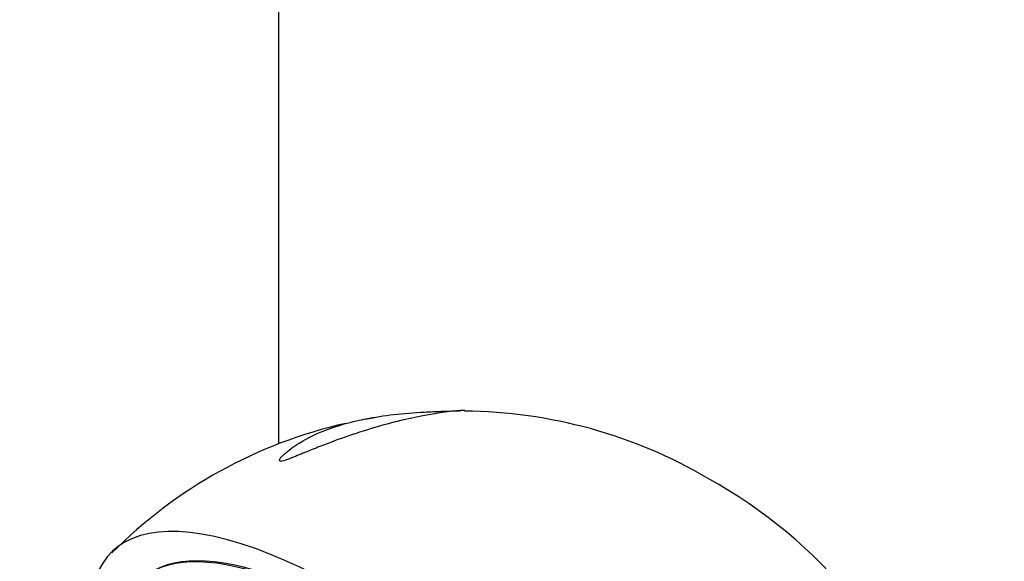
# Paper-space layout 'Layout1' of a CAD drawing. Units: millimetres. Extents: x 0 to 891, y 0 to 2328.
# Drawn here: x 182 to 230, y 712 to 739 of the extents above; entities that cross this region are included whole.
import ezdxf
from ezdxf import colors
from ezdxf.entities.mleader import LeaderData, LeaderLine
from ezdxf.math import Vec2, Vec3

# ---------------------------------------------------------------- set-up
doc = ezdxf.new("R2010")
doc.units = ezdxf.units.MM
doc.layers.add('DV6_Défaut', color=7, linetype='Continuous')
doc.layers.add('Défaut', color=7, linetype='Continuous')

# ---------------------------------------------------------------- blocks, each defined once
blk = doc.blocks.new('_DOT')
at = {"color": 0}
blk.add_line((0, 0), (-1, 0), dxfattribs=at)
at = {"color": 0, "const_width": 0.333}
blk.add_lwpolyline([(-0.1665, 0, 1), (0.1665, 0, 1)], format="xyb", close=True, dxfattribs=at)
blk = doc.blocks.new('SE5')
at = {"layer": 'DV6_Défaut', "color": 7, "linetype": 'Continuous'}
blk.add_line((194.56, 718.204), (194.56, 800.899), dxfattribs=at)
for centre, radius, start, end in [((203.501, 695.722), 24.089, 59.6685, 89.5415), ((203.028, 696.288), 23.497, 99.0056, 100.74), ((203.028, 696.288), 23.497, 102.7331, 135.2716), ((203.517, 694.601), 25.055, 336.7644, 60.9939)]:
    blk.add_arc(centre, radius, start, end, dxfattribs=at)
for centre, major_axis, start_param, end_param in [((203.904, 695.098), (-17.599, 17.756), 2.858199, 7.113378), ((203.958, 695.151), (16.191, -16.336), 0, 3.688126), ((203.904, 695.098), (-16.191, 16.336), 2.603996, 6.283185)]:
    blk.add_ellipse(centre, major_axis=major_axis, ratio=0.348738, start_param=start_param, end_param=end_param, dxfattribs=at)
for points, knots in [([(195.082, 717.467), (194.953, 717.418), (194.815, 717.366), (194.595, 717.327), (194.576, 717.363), (194.614, 717.485), (194.713, 717.587), (195.015, 717.872), (195.271, 718.058), (196.098, 718.57), (196.745, 718.857), (198.24, 719.325), (199.078, 719.501), (200.504, 719.679), (201.003, 719.723), (201.797, 719.771), (202.067, 719.784), (202.617, 719.805), (202.897, 719.813), (203.275, 719.824), (203.393, 719.828), (203.486, 719.832)], [0, 0, 0, 0, 0.03024, 0.03024, 0.06048, 0.06048, 0.12096, 0.12096, 0.241919, 0.241919, 0.483839, 0.483839, 0.725758, 0.725758, 0.846718, 0.846718, 0.907198, 0.907198, 0.967678, 0.967678, 1, 1, 1, 1]), ([(203.718, 719.846), (203.71, 719.846), (203.698, 719.846), (203.571, 719.842), (203.301, 719.824), (202.369, 719.718), (201.56, 719.581), (199.854, 719.18), (198.948, 718.919), (197.527, 718.43), (197.049, 718.253), (196.324, 717.968), (196.081, 717.87), (195.588, 717.669), (195.34, 717.565), (195.082, 717.467)], [0, 0, 0, 0, 0.018793, 0.018793, 0.1589654, 0.1589654, 0.4393103, 0.4393103, 0.7196551, 0.7196551, 0.8598276, 0.8598276, 0.9299138, 0.9299138, 1, 1, 1, 1])]:
    blk.add_open_spline(points, degree=3, knots=knots, dxfattribs=at)

psp = doc.layouts.get("Layout1")

# ---------------------------------------------------------------- block references
at = {"layer": 'Défaut'}
psp.add_blockref('SE5', (0, 0), dxfattribs=at)

# ---------------------------------------------------------------- leaders
at = {"layer": 'Défaut', "color": 7, "linetype": 'Continuous'}
ml = psp.add_multileader_mtext('Standard', dxfattribs=at)
ml.set_content('{\\pxsm0.9;\\fSolid Edge ISO|b1||i0||c0|p34;\\W1.;21/08/2015\\P}', color=256)
ml.set_leader_properties()
ml.set_arrow_properties(name='DOT')
ml.build(insert=Vec2(0, 0))
ml.multileader.update_dxf_attribs({"leader_type": 0, "dogleg_length": 0, "arrow_head_size": 12})
ctx = ml.context
ctx.base_point, ctx.char_height, ctx.arrow_head_size, ctx.landing_gap_size = Vec3(800.782, 2320.413), 12, 12, 4.2
notes = []
notes.append((ctx, [(0, (0, 0, 0), (0, 0), (1, 0), 1, [])]))
ctx.mtext.insert = Vec3(804.982, 2326.534)
for ctx, leaders in notes:
    for number, flags, end, landing, length, lines in leaders:
        leader = LeaderData()
        leader.index, (leader.has_last_leader_line, leader.has_dogleg_vector, leader.attachment_direction) = number, flags
        leader.last_leader_point, leader.dogleg_vector, leader.dogleg_length = Vec3(end), Vec3(landing), length
        for number, points, colour, breaks in lines:
            line = LeaderLine()
            line.index, line.vertices, line.color, line.breaks = number, Vec3.list(points), colors.encode_raw_color(colour), breaks
            leader.lines.append(line)
        ctx.leaders.append(leader)

doc.saveas('drawing.dxf')
